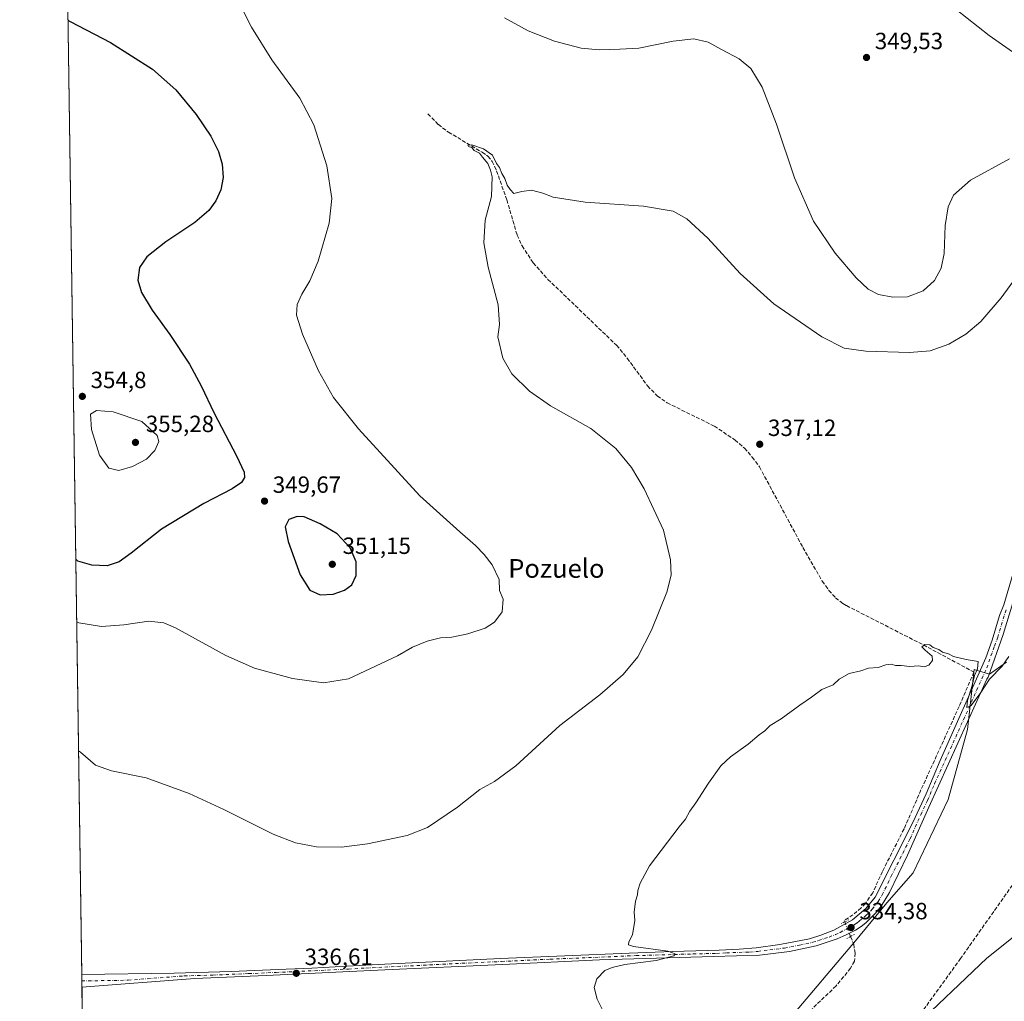
# Model space of a CAD drawing. Units: metres. Extents: x 600996 to 604463, y 4703718 to 4706082.
# Drawn here: x 600996 to 601416, y 4704191 to 4704609 of the extents above; entities that cross this region are included whole.
import ezdxf
from ezdxf.enums import TextEntityAlignment as Align

# ---------------------------------------------------------------- set-up
doc = ezdxf.new("R2010")
doc.units = ezdxf.units.M
doc.header["$MEASUREMENT"] = 0
for name, pattern in [('DGN Style 3', [2.307223458686699, 1.648016756204785, -0.6592067024819142]), ('DGN Style 4', [2.6384748266838614, 1.318413404963828, -0.6592067024819142, 0.001648016756204785, -0.6592067024819142]), ('DGN Style 5', [1.1536117293433497, 0.4944050268614355, -0.6592067024819142])]:
    doc.linetypes.add(name, pattern=pattern)
for name, color, linetype, lineweight in [('Comarca CxS', 21, 'Continuous', 0), ('Comunidad Autónoma CxS', 142, 'Continuous', 0), ('Corriente artificial lineal', 4, 'DGN Style 3', 13), ('Corriente artificial lineal oculto', 135, 'DGN Style 4', 13), ('Cultivos herbáceos CxS', 92, 'Continuous', 0), ('Curva de nivel maestra', 30, 'Continuous', 30), ('Curva de nivel normal', 30, 'Continuous', 0), ('Municipio CxS', 4, 'Continuous', 0), ('Pastizal CxS', 92, 'Continuous', 0), ('Pista no pavimentada Cxs', 111, 'Continuous', 0), ('Pista no pavimentada eje', 91, 'DGN Style 4', 0), ('Provincia CxS', 1, 'Continuous', 0), ('Puente lineal', 2, 'DGN Style 5', 0), ('Punto de cota en terreno', 7, 'Continuous', 0), ('Rótulo de punto de cota en terreno', 7, 'Continuous', 0), ('Texto cartográfico', 7, 'Continuous', 0)]:
    doc.layers.add(name, color=color, linetype=linetype, lineweight=lineweight)
doc.styles.add('Style-Arial', font='txt')

# ---------------------------------------------------------------- blocks, each defined once
blk = doc.blocks.new('*U5')
at = {"layer": 'Pastizal CxS', "color": 92, "linetype": 'Continuous', "lineweight": 0}
for points in [[(601423.1322999997, 4704220.7371, 334.3459000000003), (601408.3450999996, 4704208.860500001, 334.4152000000031), (601375.7197000004, 4704177.857100001, 334.0019000000029)], [(601323.4689999997, 4704182.172700001, 333.4648000000016), (601352.2291000001, 4704216.298900001, 334.252999999997), (601365.6756999996, 4704232.5427, 334.5157999999938), (601376.9620000003, 4704245.373500001, 334.4557999999961), (601391.8393000001, 4704276.6821, 334.6416999999929), (601400.0488999998, 4704306.451099999, 334.882500000007), (601402.8712999999, 4704332.1129, 335.1879000000045), (601409.54, 4704330.059699999, 335.3224999999948), (601416.7221999997, 4704335.1917, 335.2271999999939)]]:
    blk.add_polyline3d(points, dxfattribs=at)
blk = doc.blocks.new('*U8')
at = {"layer": 'Cultivos herbáceos CxS', "color": 92, "linetype": 'Continuous', "lineweight": 0}
for points in [[(601416.7221999997, 4704335.1917, 335.2271999999939), (601409.54, 4704330.059699999, 335.3224999999948), (601402.8712999999, 4704332.1129, 335.1879000000045), (601400.0488999998, 4704306.451099999, 334.882500000007), (601391.8393000001, 4704276.6821, 334.6416999999929), (601376.9620000003, 4704245.373500001, 334.4557999999961), (601365.6756999996, 4704232.5427, 334.5157999999938), (601352.2291000001, 4704216.298900001, 334.252999999997), (601323.4689999997, 4704182.172700001, 333.4648000000016)], [(601025.3634000003, 4703975.6501, 330.3034999999945), (600999.8952000003, 4705734.258099999, 353.4809999999998)]]:
    blk.add_polyline3d(points, dxfattribs=at)
blk = doc.blocks.new('5PATER')
at = {"layer": 'Punto de cota en terreno', "linetype": 'Continuous', "lineweight": 0}
h = blk.add_hatch(color=51, dxfattribs=at)
edge = h.paths.add_edge_path()
edge.add_ellipse((0, 0), major_axis=(-0.1095731443231308, -0.1110710700762829), ratio=0.9994222409660322, start_angle=0, end_angle=360)

msp = doc.modelspace()

# ---------------------------------------------------------------- linework, layer by layer
at = {"layer": 'Comarca CxS', "color": 21, "linetype": 'Continuous', "lineweight": 0, "flags": 128}
msp.add_lwpolyline([(601757.4035446957, 4703729.052899284), (601029.0900007566, 4703718.319982941), (601004.5683271892, 4705411.574482442)], dxfattribs=at)
at = {"layer": 'Comunidad Autónoma CxS', "color": 142, "linetype": 'Continuous', "lineweight": 0, "flags": 128}
msp.add_lwpolyline([(601757.4035446957, 4703729.052899284), (601029.0900007566, 4703718.319982941), (601004.5683271892, 4705411.574482442), (600995.5900007581, 4706031.539982917), (604419.2300007825, 4706082.029982918), (604453.8800007823, 4703768.789982944)], close=True, dxfattribs=at)
at = {"layer": 'Corriente artificial lineal', "color": 4, "linetype": 'DGN Style 3', "lineweight": 13}
for points in [[(601169.8300999999, 4704569.200099999, 341.4328999999998), (601174.2600999996, 4704564.640100001, 341.3264000000054), (601178.5500999996, 4704561.4101, 341.1984999999986), (601192.9700999996, 4704552.800100001, 340.7014000000054), (601195.4401000004, 4704551.120100001, 340.5745000000024), (601197.2001, 4704548.9301, 340.3291999999929), (601199.1101000002, 4704544.9101, 340.2874000000011), (601203.5100999996, 4704532.4901, 340.0019999999931), (601207.9101, 4704517.460100001, 339.633799999996), (601209.9901000002, 4704512.8201, 339.5071000000025), (601214.7401000002, 4704505.630100001, 339.3671999999933), (601221.0500999996, 4704498.550100001, 339.1692999999942), (601250.3300999999, 4704470.4301, 338.6193999999959), (601254.8800999997, 4704464.920100001, 338.5007999999943), (601263.5701000001, 4704453.120100001, 338.2891999999993), (601267.6901000004, 4704448.840100001, 338.117499999993), (601271.8901000004, 4704445.890100001, 338.0507000000071), (601292.0701000001, 4704435.9301, 337.6947999999975), (601300.8901000004, 4704430.020099999, 337.5510999999969), (601304.9101, 4704426.5101, 337.4710999999952), (601308.2600999996, 4704422.720100001, 337.3497999999963), (601311.3101000005, 4704418.540100001, 337.0929000000033), (601329.8300999999, 4704384.210100001, 336.2636999999959), (601338.1201, 4704369.790100001, 335.9793000000063), (601340.9301000005, 4704365.860099999, 335.9668999999994), (601343.7401000002, 4704362.7501, 335.8984000000055), (601346.8400999998, 4704360.280099999, 335.8120000000054), (601348.4700999996, 4704359.350099999, 335.778999999995), (601381.2500999998, 4704342.600099999, 335.4239999999991), (601402.8309000004, 4704330.9944, 335.1569000000018), (601396.5301000001, 4704316.340100001, 334.7716999999975), (601380.2401000002, 4704280.7401, 334.4137999999948), (601373.0201000003, 4704264.100099999, 334.2976000000053), (601363.8000999996, 4704245.890100001, 334.2010000000009), (601359.6300999997, 4704236.840100001, 334.1304999999993), (601356.5201000003, 4704232.290100001, 334.151199999993), (601354.6801000005, 4704230.4001, 334.1805000000023), (601351.2200999996, 4704227.4101, 334.1502000000037), (601347.4801000003, 4704225.0601, 334.2005000000063), (601347.7265999997, 4704224.438899999, 334.2486999999965)], [(601421.9200999998, 4704243.850099999, 334.2399000000005), (601397.1700999998, 4704208.8101, 334.1726000000053), (601377.8501000004, 4704182.140100001, 333.9980000000069), (601355.6901000004, 4704150.620100001, 333.6187999999966), (601354.4700999996, 4704149.300100001, 333.6245000000054), (601348.0900999998, 4704139.850099999, 333.6627000000008), (601339.1501000002, 4704125.610099999, 333.5681999999942), (601333.0401, 4704115.130100001, 333.351800000004), (601327.8400999998, 4704103.5801, 333.241599999994), (601322.6101000002, 4704087.920100001, 333.1192000000011), (601315.1300999997, 4704069.040100001, 332.8423999999941), (601309.6101000002, 4704061.360099999, 332.5920000000042), (601304.5601000005, 4704053.5801, 332.5555000000023), (601302.2801000001, 4704048.545100001, 332.4587000000029)], [(601350.2198999999, 4704218.1807, 334.3843999999954), (601351.5301000001, 4704214.890100001, 334.1852000000072), (601352.1300999997, 4704211.090100001, 333.9909999999945), (601351.8701, 4704207.720100001, 333.8429000000033), (601350.1601, 4704204.670100001, 333.7216999999946), (601344.0301000001, 4704197.0601, 333.6401999999944), (601335.6801000005, 4704189.190099999, 333.4562000000006), (601330.5201000003, 4704183.5001, 333.4049999999988), (601327.3201000001, 4704179.120100001, 333.4688000000024), (601323.2200999996, 4704171.550100001, 333.4317000000011), (601318.6001000004, 4704161.0001, 333.5831999999937), (601311.8485000003, 4704148.3036, 333.2174999999988), (601304.1755999997, 4704132.6931, 333.3635000000068), (601299.9422000004, 4704112.3202, 333.3027000000002), (601298.8838999998, 4704086.391000001, 332.8767999999982), (601304.1755999997, 4704065.224300001, 332.5556999999972), (601302.8526999997, 4704055.434699999, 332.5592000000034), (601302.2801000001, 4704048.545100001, 332.4587000000029)]]:
    msp.add_polyline3d(points, dxfattribs=at)
at = {"layer": 'Corriente artificial lineal oculto', "color": 135, "linetype": 'DGN Style 4', "lineweight": 13, "extrusion": (0.9288004776173414, 0.3703326667938114, 0.01354210778210884), "elevation": 2300664.563766562, "flags": 128}
msp.add_lwpolyline([(4146967.469294155, -30824.42534798789), (4146967.459823679, -30824.42474793287), (4146960.732706835, -30824.28963554326)], dxfattribs=at)
at = {"layer": 'Cultivos herbáceos CxS', "color": 92, "linetype": 'Continuous', "lineweight": 0, "extrusion": (0.0001621580314422731, -0.01119714520815652, 0.9999372968561381), "elevation": -52239.87400340972, "flags": 128}
msp.add_lwpolyline([(601022.0243568537, 4703911.860658147), (600999.829973918, 4705444.304927071)], dxfattribs=at)
at = {"layer": 'Cultivos herbáceos CxS', "color": 92, "linetype": 'Continuous', "lineweight": 0, "extrusion": (-5.336500907369176e-07, 3.689264614062257e-05, 0.9999999993193239), "elevation": 509.5481207159057, "flags": 128}
msp.add_lwpolyline([(601022.1261793909, 4704199.184302785), (601022.0869793904, 4704201.894302788)], dxfattribs=at)
at = {"layer": 'Cultivos herbáceos CxS', "color": 92, "linetype": 'Continuous', "lineweight": 0, "extrusion": (0.0004400575332370708, -0.03042234512519112, 0.9995370364656087), "elevation": -142512.1244860187, "flags": 128}
msp.add_lwpolyline([(668998.1211343023, 4692848.194859608), (668998.1211343023, 4692850.906398448)], dxfattribs=at)
at = {"layer": 'Cultivos herbáceos CxS', "color": 92, "linetype": 'Continuous', "lineweight": 0, "extrusion": (0.0005558682876635524, -0.03837842123207487, 0.9992631224027936), "elevation": -179869.5570507885, "flags": 128}
msp.add_lwpolyline([(669086.9852948788, 4691488.303302143), (669086.985294879, 4691552.186671187)], dxfattribs=at)
at = {"layer": 'Cultivos herbáceos CxS', "color": 92, "linetype": 'Continuous', "lineweight": 0}
for points in [[(601416.7221999997, 4704335.1917, 335.2271999999939), (601409.54, 4704330.059699999, 335.3224999999948), (601402.8712999999, 4704332.1129, 335.1879000000045), (601400.0488999998, 4704306.451099999, 334.882500000007), (601391.8393000001, 4704276.6821, 334.6416999999929), (601376.9620000003, 4704245.373500001, 334.4557999999961), (601365.6756999996, 4704232.5427, 334.5157999999938), (601352.2291000001, 4704216.298900001, 334.252999999997), (601323.4689999997, 4704182.172700001, 333.4648000000016), (601306.0751, 4704153.938100001, 333.4535000000033), (601296.4168999996, 4704125.7873, 333.5671000000002), (601292.5692999996, 4704096.0185, 333.4005000000034), (601295.2896999996, 4704067.2983, 332.8221999999951), (601297.3898, 4704054.611500001, 332.5714000000008), (601278.7231000002, 4704026.3577, 332.3616999999941), (601259.2489999998, 4704009.5373, 332.2391000000061), (601240.7302999999, 4704013.715299999, 332.0132000000012), (601218.2880999995, 4704024.830700001, 331.959799999997), (601175.8565999996, 4704031.863500001, 331.4413999999961), (601159.3561000006, 4704030.258500001, 331.3926999999967), (601138.9197000006, 4704028.2709, 331.367499999993), (601085.0532999998, 4704013.9005, 331.4103999999934), (601051.1940000001, 4703997.9901, 331.632700000002), (601025.3634000003, 4703975.6501, 330.3034999999945)], [(601423.1322999997, 4704220.7371, 334.3459000000003), (601408.3450999996, 4704208.860500001, 334.4152000000031), (601375.7197000004, 4704177.857100001, 334.0019000000029), (601362.0834999997, 4704158.634299999, 333.6600000000035), (601344.6398999998, 4704127.8397, 333.607799999998), (601332.5843000002, 4704092.937899999, 333.3874000000069), (601326.9402999999, 4704028.782299999, 332.8013999999966), (601316.6793000001, 4704028.782500001, 332.5899999999965), (601298.0421000002, 4704011.381899999, 332.3751000000047), (601274.6114999996, 4703981.0503, 332.3288999999932), (601267.2676999997, 4703984.2203, 332.097299999994), (601249.9638999999, 4703992.2315, 331.848800000007), (601201.3391000004, 4704009.3189, 331.485400000005), (601166.6221000003, 4704015.4395, 331.3714000000036), (601161.0333000004, 4704014.524499999, 331.3709999999992), (601138.4061000004, 4704010.819700001, 331.1683000000049), (601093.2609000001, 4703993.883500001, 330.6551999999938), (601047.6025, 4703964.6283, 330.3839000000008), (601025.7096999995, 4703951.735400001, 330.3227999999945)], [(601375.7197000004, 4704177.857100001, 334.0019000000029), (601408.3450999996, 4704208.860500001, 334.4152000000031), (601423.1322999997, 4704220.7371, 334.3459000000003)]]:
    msp.add_polyline3d(points, dxfattribs=at)
at = {"layer": 'Curva de nivel maestra', "color": 30, "linetype": 'Continuous', "lineweight": 30, "elevation": 350, "flags": 128}
for points in [[(601016.1891000001, 4704609.147800001), (601017.0899999999, 4704608.5801), (601034.3700000001, 4704599.6601), (601052.3300000001, 4704588.220100001), (601062.29, 4704579.380100001), (601070.9199999999, 4704568.860099999), (601077.1100000005, 4704559.7401), (601080.4199999999, 4704553.190099999), (601081.9900000002, 4704547.7401), (601082.3600000005, 4704542.040100001), (601081.4100000003, 4704536.8201), (601079.3399999999, 4704532.040100001), (601076.25, 4704527.890100001), (601070.3099999996, 4704522.890100001), (601057.9900000002, 4704514.5601), (601049.7999999998, 4704508.220100001), (601046.6799999997, 4704503.5801), (601046.0700000003, 4704498.2401), (601047.6399999997, 4704492.950099999), (601052.1600000003, 4704485.470100001), (601059.7199999997, 4704475.030099999), (601068.0099999999, 4704462.3201), (601073, 4704453.0801), (601078.5199999996, 4704441.4801), (601088.1900000004, 4704423.2501), (601091.4100000003, 4704416.3101), (601091.5099999999, 4704414.020099999), (601090.2800000003, 4704411.9301), (601086.25, 4704409.2401), (601074.1699999999, 4704402.9101), (601056.0700000003, 4704391.950099999), (601043.2300000006, 4704381.7401), (601038, 4704377.9901), (601032.8600000005, 4704376.340100001), (601026.3399999999, 4704376.5801), (601020.4299999997, 4704378.300100001), (601019.5197999999, 4704379.158100001)], [(601123.8499999996, 4704363.960100001), (601129.4199999999, 4704364.280099999), (601134.2699999996, 4704365.9301), (601137.3799999999, 4704368.210100001), (601139.1399999997, 4704372.270099999), (601139.2400000002, 4704378.030099999), (601136.6399999997, 4704383.950099999), (601131.0199999996, 4704389.9301), (601123.8899999997, 4704394.3101), (601116.9299999997, 4704397.2601), (601114.0099999999, 4704397.450099999), (601110.4400000004, 4704396.0701), (601108.9199999999, 4704392.960100001), (601110.1200000001, 4704386.7401), (601115.2800000003, 4704372.4301), (601119.3799999999, 4704365.940099999), (601123.8499999996, 4704363.960100001)]]:
    msp.add_lwpolyline(points, dxfattribs=at)
at = {"layer": 'Curva de nivel normal', "color": 30, "linetype": 'Continuous', "lineweight": 0, "flags": 128}
for points, elevation in [([(601084.5099999999, 4704625.850099999), (601094.54, 4704606.130100001), (601103.2199999997, 4704592.190099999), (601115.2000000002, 4704575.8301), (601121.1900000004, 4704564.4901), (601126.6900000004, 4704547.0601), (601128.8399999999, 4704533.040100001), (601127.5999999996, 4704522.5101), (601122.9100000003, 4704506.380100001), (601119.4600000001, 4704497.890100001), (601115.9800000006, 4704492.2301), (601114.0599999996, 4704487.860099999), (601113.7300000006, 4704483.340100001), (601116.2300000006, 4704475.220100001), (601123.1500000004, 4704459.4901), (601129.4800000006, 4704448.210100001), (601140.1200000001, 4704434.8201), (601166.4000000004, 4704406.170100001), (601183.4800000006, 4704390.850099999), (601190.1200000001, 4704384.9801), (601193.8300000001, 4704381.130100001), (601197.2599999999, 4704376.8101), (601200.1900000004, 4704370.550100001), (601200.3499999996, 4704365.880100001), (601201.9100000003, 4704362.1801), (601201.4400000004, 4704356.710100001), (601198.2800000003, 4704352.340100001), (601194.2199999997, 4704349.780099999), (601186.9100000003, 4704347.340100001), (601179.9500000002, 4704345.970100001), (601175.2000000002, 4704345.610099999), (601169.4900000002, 4704344.1501), (601163.25, 4704341.640100001), (601156.8200000003, 4704337.920100001), (601135.9100000003, 4704328.190099999), (601125.2000000002, 4704326.390100001), (601112.0599999996, 4704328.2601), (601095.8399999999, 4704332.6601), (601083.5800000001, 4704338.120100001), (601062.0599999996, 4704349.920100001), (601057.1600000003, 4704351.9801), (601050.7199999997, 4704352.6601), (601039.9900000002, 4704351.190099999), (601030.4900000002, 4704350.4801), (601020.8099999996, 4704351.9901), (601019.9058999997, 4704352.492900001)], 345), ([(601395.2400000002, 4704613.7601), (601409.3899999997, 4704602.620100001), (601420.7400000002, 4704594.670100001)], 345), ([(601418, 4704550.030099999), (601401.3600000005, 4704540.960100001), (601394.0499999998, 4704534.5001), (601391.7999999998, 4704529.450099999), (601390.6299999999, 4704521.5101), (601390.0899999999, 4704509.670100001), (601388.9199999999, 4704503.380100001), (601385.9800000006, 4704498.100099999), (601381.1100000005, 4704493.700099999), (601374.4900000002, 4704491.120100001), (601368.2000000002, 4704490.9101), (601362.1399999997, 4704492.170100001), (601357.6699999999, 4704494.360099999), (601352.5199999996, 4704499.1601), (601343.6200000001, 4704509.8101), (601334.3899999997, 4704523.360099999), (601326.2699999996, 4704541.950099999), (601318.5499999998, 4704564.780099999), (601312.4000000004, 4704580.550100001), (601307.6500000004, 4704588.5701), (601302.7000000002, 4704592.710100001), (601295.1699999999, 4704596.620100001), (601289.4299999997, 4704599.7301), (601283.3700000001, 4704601.2401), (601274.4299999997, 4704600.1601), (601259.8799999999, 4704597.2401), (601251.7199999997, 4704596.800100001), (601242.8499999996, 4704596.5101), (601235.2599999999, 4704597.280099999), (601223.8300000001, 4704600.270099999), (601212.6500000004, 4704604.6601), (601202.5199999996, 4704610.200099999)], 345), ([(601426.4800000006, 4704507.110099999), (601414.5099999999, 4704490.7501), (601405.7800000003, 4704480.590100001), (601399.3200000003, 4704475.2301), (601392.0999999996, 4704470.950099999), (601384.2300000006, 4704468.020099999), (601375.4000000004, 4704467.380100001), (601356.7100000001, 4704467.920100001), (601347.4800000006, 4704469.2401), (601337.9199999999, 4704474.120100001), (601317.4400000004, 4704488.0701), (601303.0599999996, 4704501.110099999), (601289.2199999997, 4704516.110099999), (601280.2599999999, 4704524.420100001), (601274.4400000004, 4704527.670100001), (601261.8600000005, 4704529.7601), (601236.8899999997, 4704531.4801), (601223.2300000006, 4704533.700099999), (601218.8899999997, 4704535.4001), (601213.9500000002, 4704536.670100001), (601209.8700000001, 4704536.0701), (601206.5300000003, 4704535.190099999), (601204.9000000004, 4704536.9801), (601203.6500000004, 4704538.8201), (601202.6100000005, 4704541.590100001), (601201.3399999999, 4704543.8101), (601200.3200000003, 4704546.3101), (601199.1100000005, 4704548.0801), (601197.3200000003, 4704551.550100001), (601193.5, 4704554.2301), (601188.5, 4704556.020099999), (601186.9100000003, 4704555.870100001), (601187.1699999999, 4704555.280099999), (601188.5199999996, 4704554.8301), (601189.5599999996, 4704553.540100001), (601191.7599999999, 4704552.4101), (601193.0599999996, 4704550.710100001), (601195.4199999999, 4704548.0701), (601196.5700000003, 4704545.220100001), (601197.2999999998, 4704542.290100001), (601196.8799999999, 4704533.870100001), (601194.2100000001, 4704523.860099999), (601193.6500000004, 4704514.100099999), (601195.5700000003, 4704503.7601), (601199.8600000005, 4704487.6601), (601200.3300000001, 4704479.340100001), (601199.6799999997, 4704473.9901), (601201.7800000003, 4704464.9801), (601205.6799999997, 4704458.3201), (601213.1399999997, 4704450.8201), (601222.1900000004, 4704444.600099999), (601239.3300000001, 4704434.9801), (601249.9500000002, 4704426.440099999), (601256.6299999999, 4704418.360099999), (601262.1399999997, 4704409.2401), (601270.3200000003, 4704391.5801), (601273.4000000004, 4704378.950099999), (601273.5999999996, 4704372.370100001), (601271.7100000001, 4704365.130100001), (601265.1900000004, 4704348.840100001), (601259.4000000004, 4704337.5701), (601253.0899999999, 4704329.950099999), (601243.2199999997, 4704321.300100001), (601226.1500000004, 4704308.2601), (601207.3700000001, 4704290.9301), (601198.1799999997, 4704284.2601), (601191.9500000002, 4704280.9101), (601182.4000000004, 4704273.380100001), (601169.6799999997, 4704264.7301), (601160.9900000002, 4704261.3201), (601144.0199999996, 4704257.6601), (601132.9100000003, 4704256.2401), (601122.25, 4704256.450099999), (601113.25, 4704258.100099999), (601103.7100000001, 4704261.780099999), (601094.0599999996, 4704266.690099999), (601082.75, 4704272.3101), (601067.9000000004, 4704279.130100001), (601049.5899999999, 4704285.9301), (601034.79, 4704288.870100001), (601027.8899999997, 4704291.220100001), (601021.6100000005, 4704296.8301), (601020.7032000005, 4704297.4375)], 340), ([(601028.3600000005, 4704442.6501), (601025.79, 4704441.0601), (601026.2300000006, 4704434.5801), (601029.5999999996, 4704423.5101), (601033.5899999999, 4704418.0801), (601037.9199999999, 4704417.040100001), (601043.6900000004, 4704418.700099999), (601049.6699999999, 4704421.9101), (601053.3200000003, 4704425.540100001), (601054.9100000003, 4704429.3301), (601054.3300000001, 4704431.960100001), (601047.6500000004, 4704437.970100001), (601035.5499999998, 4704442.020099999), (601028.3600000005, 4704442.6501)], 355), ([(601417.6699999999, 4704337.6801), (601414.8300000001, 4704333.590100001), (601409.4500000002, 4704328.040100001), (601405.7599999999, 4704322.290100001), (601401.6900000004, 4704316.690099999), (601399.79, 4704315.920100001), (601400.0300000003, 4704318.860099999), (601402.1200000001, 4704325.2601), (601403.1399999997, 4704329.600099999), (601404.4299999997, 4704332.3201), (601404.5999999996, 4704335.5601), (601399.5499999998, 4704336.440099999), (601394.1699999999, 4704337.600099999), (601392.04, 4704338.770099999), (601389.4600000001, 4704339.520099999), (601387.9299999997, 4704340.6601), (601385.3799999999, 4704341.440099999), (601384.04, 4704342.590100001), (601381.8399999999, 4704342.7401), (601380.6600000003, 4704341.840100001), (601381.9900000002, 4704340.380100001), (601385.0300000003, 4704337.7501), (601385.2000000002, 4704335.880100001), (601383.5300000003, 4704333.940099999), (601381.5300000003, 4704333.2501), (601379.2000000002, 4704333.630100001), (601375.5300000003, 4704333.390100001), (601371.8200000003, 4704333.7401), (601369.3399999999, 4704333.850099999), (601367.4800000006, 4704334.390100001), (601365.3099999996, 4704334.0601), (601361.9500000002, 4704332.890100001), (601357.9000000004, 4704332.620100001), (601354.5800000001, 4704331.590100001), (601349.6500000004, 4704330.360099999), (601345.2599999999, 4704327.9801), (601342.7199999997, 4704325.630100001), (601337.8700000001, 4704323.520099999), (601333.54, 4704320.2601), (601328.54, 4704316.9301), (601320.54, 4704311.0101), (601315.8700000001, 4704308.190099999), (601313.54, 4704305.920100001), (601311.2100000001, 4704304.2501), (601306.5499999998, 4704300.1801), (601298.8799999999, 4704294.880100001), (601294.8799999999, 4704290.9801), (601289.5499999998, 4704283.600099999), (601284.2199999997, 4704275.270099999), (601281.5999999996, 4704271.610099999), (601279.7599999999, 4704268.270099999), (601277, 4704264.940099999), (601264.3300000001, 4704248.270099999), (601260.3899999997, 4704240.890100001), (601259.4199999999, 4704237.7501), (601259.3200000003, 4704235.890100001), (601258.4600000001, 4704233.270099999), (601257.8399999999, 4704228.610099999), (601258.0499999998, 4704224.940099999), (601257.0599999996, 4704218.950099999), (601255.6100000005, 4704215.950099999), (601255.3700000001, 4704214.620100001), (601257.4800000006, 4704213.950099999), (601272.1600000003, 4704211.950099999), (601275.4000000004, 4704210.840100001), (601274.7599999999, 4704209.950099999), (601267.1900000004, 4704207.9801), (601253.9199999999, 4704206.210100001), (601248.4299999997, 4704204.9101), (601245.3200000003, 4704203.670100001), (601241.8399999999, 4704200.140100001), (601240.7000000002, 4704196.470100001), (601242.0199999996, 4704191.4101), (601245.5, 4704184.5601)], 335)]:
    msp.add_lwpolyline(points, dxfattribs=dict(at, elevation=elevation))
at = {"layer": 'Municipio CxS', "color": 4, "linetype": 'Continuous', "lineweight": 0, "flags": 128}
msp.add_lwpolyline([(601757.4035446957, 4703729.052899284), (601029.0900007566, 4703718.319982941), (601004.5683271892, 4705411.574482442)], dxfattribs=at)
at = {"layer": 'Pastizal CxS', "color": 92, "linetype": 'Continuous', "lineweight": 0}
for points in [[(601416.7221999997, 4704335.1917, 335.2271999999939), (601409.54, 4704330.059699999, 335.3224999999948), (601402.8712999999, 4704332.1129, 335.1879000000045), (601400.0488999998, 4704306.451099999, 334.882500000007), (601391.8393000001, 4704276.6821, 334.6416999999929), (601376.9620000003, 4704245.373500001, 334.4557999999961), (601365.6756999996, 4704232.5427, 334.5157999999938), (601352.2291000001, 4704216.298900001, 334.252999999997), (601323.4689999997, 4704182.172700001, 333.4648000000016), (601306.0751, 4704153.938100001, 333.4535000000033), (601296.4168999996, 4704125.7873, 333.5671000000002), (601292.5692999996, 4704096.0185, 333.4005000000034), (601295.2896999996, 4704067.2983, 332.8221999999951), (601297.3898, 4704054.611500001, 332.5714000000008), (601278.7231000002, 4704026.3577, 332.3616999999941), (601259.2489999998, 4704009.5373, 332.2391000000061), (601240.7302999999, 4704013.715299999, 332.0132000000012), (601218.2880999995, 4704024.830700001, 331.959799999997), (601175.8565999996, 4704031.863500001, 331.4413999999961), (601159.3561000006, 4704030.258500001, 331.3926999999967), (601138.9197000006, 4704028.2709, 331.367499999993), (601085.0532999998, 4704013.9005, 331.4103999999934), (601051.1940000001, 4703997.9901, 331.632700000002), (601025.3634000003, 4703975.6501, 330.3034999999945)], [(601423.1322999997, 4704220.7371, 334.3459000000003), (601408.3450999996, 4704208.860500001, 334.4152000000031), (601375.7197000004, 4704177.857100001, 334.0019000000029), (601362.0834999997, 4704158.634299999, 333.6600000000035), (601344.6398999998, 4704127.8397, 333.607799999998), (601332.5843000002, 4704092.937899999, 333.3874000000069), (601326.9402999999, 4704028.782299999, 332.8013999999966), (601316.6793000001, 4704028.782500001, 332.5899999999965), (601298.0421000002, 4704011.381899999, 332.3751000000047), (601274.6114999996, 4703981.0503, 332.3288999999932), (601267.2676999997, 4703984.2203, 332.097299999994), (601249.9638999999, 4703992.2315, 331.848800000007), (601201.3391000004, 4704009.3189, 331.485400000005), (601166.6221000003, 4704015.4395, 331.3714000000036), (601161.0333000004, 4704014.524499999, 331.3709999999992), (601138.4061000004, 4704010.819700001, 331.1683000000049), (601093.2609000001, 4703993.883500001, 330.6551999999938), (601047.6025, 4703964.6283, 330.3839000000008), (601025.7096999995, 4703951.735400001, 330.3227999999945)]]:
    msp.add_polyline3d(points, dxfattribs=at)
at = {"layer": 'Pista no pavimentada Cxs', "color": 111, "linetype": 'Continuous', "lineweight": 0, "extrusion": (0.0003122435903077212, -0.0215587294693201, 0.9997675348237753), "elevation": -100892.655945466, "flags": 128}
msp.add_lwpolyline([(669084.7273384944, 4693915.068611297), (669084.7273384945, 4693920.490440126)], dxfattribs=at)
at = {"layer": 'Pista no pavimentada Cxs', "color": 111, "linetype": 'Continuous', "lineweight": 0}
for points in [[(601419.4600999998, 4704360.540100001, 335.506899999993), (601415.3000999996, 4704347.0801, 335.4079000000056), (601408.9501, 4704328.8301, 335.3230999999942), (601408.3400999998, 4704328.040100001, 335.3366999999998), (601383.5701000001, 4704273.4001, 334.6646000000038), (601374.4200999998, 4704252.850099999, 334.5648999999976), (601366.7401000002, 4704236.940099999, 334.4931999999972), (601363.2500999998, 4704231.190099999, 334.4631999999983), (601362.1201, 4704229.6501, 334.4419999999955), (601360.8300999999, 4704228.120100001, 334.4333000000042), (601356.7001, 4704224.0601, 334.417300000001), (601354.7401000002, 4704222.5101, 334.4394000000029), (601352.2801000001, 4704220.890100001, 334.440499999997), (601348.6001000004, 4704218.960100001, 334.3904000000039), (601347.0601000005, 4704218.300100001, 334.3858999999939), (601344.4600999998, 4704217.190099999, 334.3701000000001), (601335.4700999996, 4704214.220100001, 334.1992000000027), (601324.0800999999, 4704211.7501, 334.3769999999931), (601311.3201000001, 4704210.2401, 334.4386999999988), (601291.7401000002, 4704209.620100001, 334.7157000000007), (601243.1001000004, 4704208.210100001, 335.6005000000005), (601201.7100999998, 4704206.270099999, 336.4214999999967), (601151.4401000004, 4704203.890100001, 336.8209000000061), (601100.7500999998, 4704201.5001, 336.5253999999986), (601070.2701000003, 4704200.2301, 336.2771000000066), (601022.1700999998, 4704196.4901, 336.2563999999985), (601022.1651999997, 4704196.489900001, 336.2563999999985), (601022.0867, 4704201.9099, 336.3733000000066), (601022.0900999998, 4704201.9101, 336.3733000000066), (601061.5701000001, 4704202.550100001, 336.4747000000062), (601085.8701, 4704203.1801, 336.504700000005), (601109.3501000004, 4704204.190099999, 336.6382000000012), (601120.2901, 4704204.6501, 336.710699999996), (601135.2701000003, 4704205.5601, 336.8003000000026), (601151.4001000002, 4704206.360099999, 336.8681999999972), (601200.8000999996, 4704208.790100001, 336.4263999999966), (601255.7401000002, 4704211.040100001, 335.3130999999994), (601274.2100999998, 4704211.8201, 335.0133999999962), (601294.1501000002, 4704212.3201, 334.7988999999943), (601302.6700999998, 4704212.8301, 334.6919999999955), (601309.8601000002, 4704213.4101, 334.5982999999979), (601320.0201000003, 4704214.7601, 334.4312999999966), (601332.6401000004, 4704217.2301, 334.3904999999941), (601337.5500999996, 4704218.710100001, 334.3779000000068), (601342.9801000003, 4704220.8201, 334.3427999999985), (601351.0601000005, 4704225.290100001, 334.4107999999979), (601356.7401000002, 4704230.110099999, 334.4464000000008), (601360.6501000002, 4704234.920100001, 334.443299999999), (601376.7801000001, 4704266.890100001, 334.616599999994), (601382.5000999998, 4704279.110099999, 334.7406999999948), (601388.4700999996, 4704293.3101, 334.7737999999954), (601407.9200999998, 4704337.0801, 335.4409000000014), (601410.6601, 4704344.590100001, 335.4741999999969), (601413.8201000001, 4704355.130100001, 335.4851000000053), (601415.5900999998, 4704359.6601, 335.5316000000021), (601422.9001000002, 4704384.3201, 335.6192000000011)], [(601022.0867, 4704201.9099, 336.3733000000066), (601022.0900999998, 4704201.9101, 336.3733000000066), (601061.5701000001, 4704202.550100001, 336.4747000000062), (601085.8701, 4704203.1801, 336.504700000005), (601109.3501000004, 4704204.190099999, 336.6382000000012), (601120.2901, 4704204.6501, 336.710699999996), (601135.2701000003, 4704205.5601, 336.8003000000026), (601151.4001000002, 4704206.360099999, 336.8681999999972), (601200.8000999996, 4704208.790100001, 336.4263999999966), (601255.7401000002, 4704211.040100001, 335.3130999999994), (601274.2100999998, 4704211.8201, 335.0133999999962), (601294.1501000002, 4704212.3201, 334.7988999999943), (601302.6700999998, 4704212.8301, 334.6919999999955), (601309.8601000002, 4704213.4101, 334.5982999999979), (601320.0201000003, 4704214.7601, 334.4312999999966), (601332.6401000004, 4704217.2301, 334.3904999999941), (601337.5500999996, 4704218.710100001, 334.3779000000068), (601342.9801000003, 4704220.8201, 334.3427999999985), (601351.0601000005, 4704225.290100001, 334.4107999999979), (601356.7401000002, 4704230.110099999, 334.4464000000008), (601360.6501000002, 4704234.920100001, 334.443299999999), (601376.7801000001, 4704266.890100001, 334.616599999994), (601382.5000999998, 4704279.110099999, 334.7406999999948), (601388.4700999996, 4704293.3101, 334.7737999999954), (601407.9200999998, 4704337.0801, 335.4409000000014), (601410.6601, 4704344.590100001, 335.4741999999969), (601413.8201000001, 4704355.130100001, 335.4851000000053), (601415.5900999998, 4704359.6601, 335.5316000000021), (601422.9001000002, 4704384.3201, 335.6192000000011)], [(601419.4600999998, 4704360.540100001, 335.506899999993), (601415.3000999996, 4704347.0801, 335.4079000000056), (601408.9501, 4704328.8301, 335.3230999999942), (601408.3400999998, 4704328.040100001, 335.3366999999998), (601383.5701000001, 4704273.4001, 334.6646000000038), (601374.4200999998, 4704252.850099999, 334.5648999999976), (601366.7401000002, 4704236.940099999, 334.4931999999972), (601363.2500999998, 4704231.190099999, 334.4631999999983), (601362.1201, 4704229.6501, 334.4419999999955), (601360.8300999999, 4704228.120100001, 334.4333000000042), (601356.7001, 4704224.0601, 334.417300000001), (601354.7401000002, 4704222.5101, 334.4394000000029), (601352.2801000001, 4704220.890100001, 334.440499999997), (601348.6001000004, 4704218.960100001, 334.3904000000039), (601347.0601000005, 4704218.300100001, 334.3858999999939), (601344.4600999998, 4704217.190099999, 334.3701000000001), (601335.4700999996, 4704214.220100001, 334.1992000000027), (601324.0800999999, 4704211.7501, 334.3769999999931), (601311.3201000001, 4704210.2401, 334.4386999999988), (601291.7401000002, 4704209.620100001, 334.7157000000007), (601243.1001000004, 4704208.210100001, 335.6005000000005), (601201.7100999998, 4704206.270099999, 336.4214999999967), (601151.4401000004, 4704203.890100001, 336.8209000000061), (601100.7500999998, 4704201.5001, 336.5253999999986), (601070.2701000003, 4704200.2301, 336.2771000000066), (601022.1700999998, 4704196.4901, 336.2563999999985), (601022.1651999997, 4704196.489900001, 336.2563999999985)]]:
    msp.add_polyline3d(points, dxfattribs=at)
at = {"layer": 'Pista no pavimentada eje', "color": 91, "linetype": 'DGN Style 4', "lineweight": 0}
msp.add_polyline3d([(601022.1259000005, 4704199.199899999, 336.3537999999971), (601022.1300999997, 4704199.200099999, 336.3537999999971), (601041.8701, 4704199.520099999, 336.3684999999969), (601065.9200999998, 4704201.390100001, 336.3821999999927), (601078.0701000001, 4704201.7051, 336.4091999999946), (601093.3101000005, 4704202.340100001, 336.5598000000027), (601105.0500999996, 4704202.845100001, 336.648199999996), (601110.5201000003, 4704203.075099999, 336.6624000000011), (601135.8651000002, 4704204.270099999, 336.7899000000034), (601143.3551000003, 4704204.725099999, 336.8123999999953), (601151.4200999998, 4704205.1251, 336.8445999999968), (601176.1201, 4704206.340100001, 336.7838000000047), (601201.2550999997, 4704207.530099999, 336.4712), (601221.9501, 4704208.5001, 336.0647999999928), (601249.4200999998, 4704209.6251, 335.4380999999994), (601258.6551000001, 4704210.015100001, 335.2654000000039), (601282.9751000004, 4704210.720100001, 334.8991999999998), (601292.9451000001, 4704210.970100001, 334.7562000000034), (601297.2050999999, 4704211.225099999, 334.7056000000011), (601306.9951, 4704211.5351, 334.6062999999995), (601310.5900999998, 4704211.825099999, 334.5874999999942), (601315.6700999998, 4704212.5001, 334.5982999999979), (601322.0500999996, 4704213.255100001, 334.4747000000062), (601328.3601000002, 4704214.4901, 334.3479999999981), (601334.0551000005, 4704215.725099999, 334.3178999999946), (601336.5100999996, 4704216.465100001, 334.3619000000036), (601341.0050999997, 4704217.950099999, 334.420299999998), (601343.7200999996, 4704219.005100001, 334.3898000000045), (601345.7901, 4704219.890100001, 334.4066000000021), (601349.8300999999, 4704222.1251, 334.4998999999953), (601351.6700999998, 4704223.090100001, 334.498900000006), (601352.9001000002, 4704223.9001, 334.476800000004), (601353.8800999997, 4704224.675100001, 334.4545999999973), (601356.7200999996, 4704227.085100001, 334.5120000000024), (601358.7851, 4704229.1151, 334.4872999999934), (601359.4301000005, 4704229.880100001, 334.4747000000062), (601361.3850999996, 4704232.2851, 334.5105999999942), (601361.9501, 4704233.0551, 334.524900000004), (601363.6951000001, 4704235.9301, 334.5243999999948), (601367.5351, 4704243.8851, 334.6132999999973), (601375.6001000004, 4704259.870100001, 334.5687999999937), (601380.1750999996, 4704270.145099999, 334.6098000000056), (601383.0351, 4704276.255100001, 334.7241000000067), (601386.0201000003, 4704283.3551, 334.7241000000067), (601398.4051000001, 4704310.675100001, 334.9673000000039), (601408.2824999997, 4704332.7575, 335.372000000003), (601411.6101000002, 4704342.0801, 335.4951000000001), (601412.9801000003, 4704345.835100001, 335.516300000003), (601414.5601000005, 4704351.1051, 335.4746000000014), (601416.6401000004, 4704357.835100001, 335.5580999999947)], dxfattribs=at)
at = {"layer": 'Provincia CxS', "color": 1, "linetype": 'Continuous', "lineweight": 0, "flags": 128}
msp.add_lwpolyline([(601757.4035446957, 4703729.052899284), (601029.0900007566, 4703718.319982941), (601004.5683271892, 4705411.574482442), (600995.5900007581, 4706031.539982917), (604419.2300007825, 4706082.029982918), (604453.8800007823, 4703768.789982944)], close=True, dxfattribs=at)
at = {"layer": 'Puente lineal', "color": 2, "linetype": 'DGN Style 5', "lineweight": 0, "extrusion": (0.002713474317710989, 0.001412027388153044, 0.9999953216069474), "elevation": 8608.607235132908, "flags": 128}
msp.add_lwpolyline([(601346.2989419972, 4704217.854198131), (601343.1089238935, 4704216.194196477)], dxfattribs=at)
at = {"layer": 'Puente lineal', "color": 2, "linetype": 'DGN Style 5', "lineweight": 0, "extrusion": (0.4142253481980523, -0.7832488150842033, 0.4636147695872017), "elevation": -3435323.807251701, "flags": 128}
msp.add_lwpolyline([(2730828.744636866, 1797894.935211181), (2730826.81652731, 1797894.915686034), (2730824.924080153, 1797894.901352545)], dxfattribs=at)

# ---------------------------------------------------------------- block references
at = {"layer": 'Cultivos herbáceos CxS', "color": 92, "linetype": 'Continuous', "lineweight": 0}
msp.add_blockref('*U8', (0, 0), dxfattribs=at)
at = {"layer": 'Pastizal CxS', "color": 92, "linetype": 'Continuous', "lineweight": 0}
msp.add_blockref('*U5', (0, 0), dxfattribs=at)
at = {"layer": 'Punto de cota en terreno', "color": 7, "linetype": 'Continuous', "lineweight": 0, "xscale": 10, "yscale": 10, "zscale": 10}
for p in [(601357.0099999999, 4704593.26, 349.5299999999988), (601022.3300000001, 4704448.640000001, 354.8000000000029), (601045, 4704429, 355.2799999999988), (601311.4199999999, 4704428.210000001, 337.1199999999953), (601100.0899999999, 4704403.960000001, 349.6699999999983), (601129, 4704377, 351.1499999999942), (601350.4100000003, 4704221.99, 334.3800000000047), (601113.6500000004, 4704202.480000001, 336.6100000000006)]:
    msp.add_blockref('5PATER', p, dxfattribs=at)

# ---------------------------------------------------------------- texts
at = {"layer": 'Rótulo de punto de cota en terreno', "color": 7, "linetype": 'Continuous', "lineweight": 0, "style": 'Style-Arial'}
for s, p in [('349,53', (601360.5378000002, 4704596.787799999)), ('354,8', (601025.8578000005, 4704452.1678)), ('355,28', (601049.4096999997, 4704433.409700001)), ('337,12', (601314.9478000002, 4704431.7378)), ('349,67', (601103.6178000001, 4704407.4878)), ('351,15', (601133.4096999997, 4704381.409700001)), ('334,38', (601353.9378000004, 4704225.5178)), ('336,61', (601117.1777999997, 4704206.0078))]:
    msp.add_text(s, height=7.000000000000002, dxfattribs=at).set_placement(p)
at = {"layer": 'Texto cartográfico', "color": 7, "linetype": 'Continuous', "lineweight": 0, "style": 'Style-Arial'}
msp.add_text('Pozuelo', height=8, dxfattribs=at).set_placement((601224.6358231707, 4704375.23015), align=Align.MIDDLE_CENTER)

doc.saveas('drawing.dxf')
